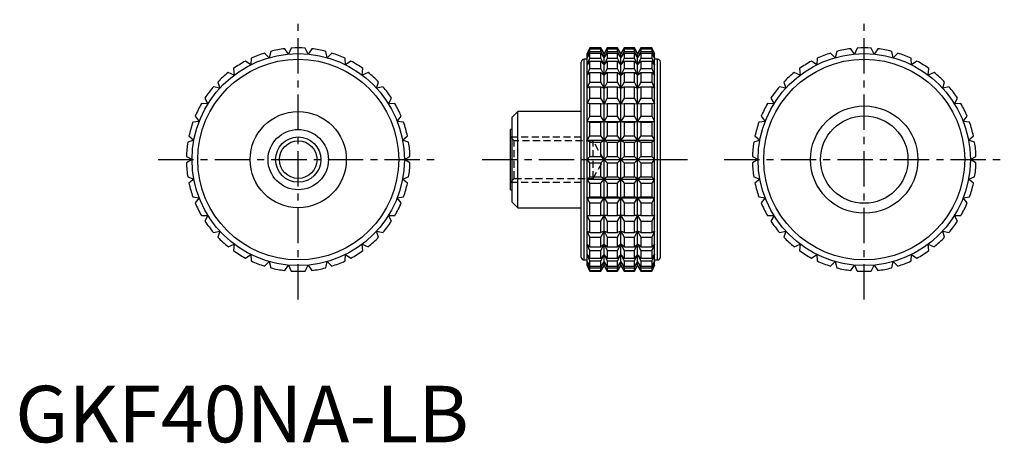
# Model space of a CAD drawing. Extents: x 1 to 175, y 0 to 75.
import ezdxf

# ---------------------------------------------------------------- set-up
doc = ezdxf.new("R2010")
doc.units = 0
doc.header["$LTSCALE"] = 5
doc.header["$MEASUREMENT"] = 0
doc.linetypes.add('CENTER', pattern=[2, 1.25, -0.25, 0.25, -0.25])
doc.linetypes.add('HIDDEN', pattern=[0.375, 0.25, -0.125])
doc.layers.get('0').update_dxf_attribs({"linetype": 'CONTINUOUS'})
for name, color, linetype in [('1', 1, 'CENTER'), ('2', 2, 'HIDDEN'), ('3', 3, 'CONTINUOUS')]:
    doc.layers.add(name, color=color, linetype=linetype)
doc.styles.add('Standard1', font='arial.ttf')

msp = doc.modelspace()

# ---------------------------------------------------------------- linework, layer by layer
for p, q in [((48.27, 68.67), (47.61, 69.6)), ((48.75, 69.71), (48.27, 68.67)), ((51.73, 68.67), (51.25, 69.71)), ((52.39, 69.6), (51.73, 68.67)), ((101.53, 69.75), (101.06, 68.75)), ((101.06, 68.67), (101.53, 69.71)), ((101.53, 69.6), (101.06, 68.67)), ((103.45, 69.75), (101.53, 69.75)), ((101.53, 69.71), (101.53, 69.75)), ((101.53, 69.71), (103.45, 69.71)), ((101.53, 69.14), (101.53, 69.6)), ((101.53, 69.6), (103.45, 69.6)), ((104.03, 68.75), (103.45, 69.75)), ((103.45, 69.71), (103.45, 69.75)), ((104.03, 68.67), (103.45, 69.71)), ((103.45, 69.14), (103.45, 69.6)), ((103.45, 69.6), (104.03, 68.67)), ((104.61, 69.75), (104.03, 68.75)), ((104.61, 69.71), (104.03, 68.67)), ((104.03, 68.67), (104.61, 69.6)), ((106.42, 69.75), (104.61, 69.75)), ((104.61, 69.75), (104.61, 69.71)), ((104.61, 69.71), (106.42, 69.71)), ((104.61, 69.6), (106.42, 69.6)), ((104.61, 69.6), (104.61, 69.14)), ((107, 68.75), (106.42, 69.75)), ((106.42, 69.71), (106.42, 69.75)), ((107, 68.67), (106.42, 69.71)), ((106.42, 69.14), (106.42, 69.6)), ((106.42, 69.6), (107, 68.67)), ((107.58, 69.75), (107, 68.75)), ((107.58, 69.71), (107, 68.67)), ((107, 68.67), (107.58, 69.6)), ((109.39, 69.75), (107.58, 69.75)), ((107.58, 69.75), (107.58, 69.71)), ((107.58, 69.71), (109.39, 69.71)), ((107.58, 69.6), (109.39, 69.6)), ((107.58, 69.6), (107.58, 69.14)), ((109.97, 68.75), (109.39, 69.75)), ((109.39, 69.71), (109.39, 69.75)), ((109.97, 68.67), (109.39, 69.71)), ((109.39, 69.14), (109.39, 69.6)), ((109.39, 69.6), (109.97, 68.67)), ((110.55, 69.75), (109.97, 68.75)), ((110.55, 69.71), (109.97, 68.67)), ((109.97, 68.67), (110.55, 69.6)), ((112.47, 69.75), (110.55, 69.75)), ((110.55, 69.75), (110.55, 69.71)), ((110.55, 69.71), (112.47, 69.71)), ((110.55, 69.6), (112.47, 69.6)), ((110.55, 69.6), (110.55, 69.14)), ((112.94, 68.75), (112.47, 69.75)), ((112.47, 69.75), (112.47, 69.71)), ((112.47, 69.71), (112.94, 68.67)), ((112.94, 68.67), (112.47, 69.6)), ((112.47, 69.6), (112.47, 69.14)), ((148.27, 68.67), (147.61, 69.6)), ((148.75, 69.71), (148.27, 68.67)), ((151.73, 68.67), (151.25, 69.71)), ((152.39, 69.6), (151.73, 68.67)), ((41.71, 67.93), (41.64, 66.78)), ((44.87, 68.03), (44.05, 68.83)), ((45.15, 69.14), (44.87, 68.03)), ((55.13, 68.03), (54.85, 69.14)), ((55.95, 68.83), (55.13, 68.03)), ((58.36, 66.78), (58.29, 67.93)), ((101.06, 68.03), (101.53, 69.14)), ((101.53, 68.83), (101.06, 68.03)), ((101.06, 31.25), (101.06, 68.75)), ((101.06, 66.78), (101.53, 67.93)), ((101.53, 69.14), (103.45, 69.14)), ((101.53, 67.93), (101.53, 68.83)), ((101.53, 68.83), (103.45, 68.83)), ((101.53, 67.93), (103.45, 67.93)), ((104.03, 68.03), (103.45, 69.14)), ((103.45, 67.93), (103.45, 68.83)), ((103.45, 68.83), (104.03, 68.03)), ((104.03, 66.78), (103.45, 67.93)), ((104.61, 69.14), (104.03, 68.03)), ((104.03, 68.03), (104.61, 68.83)), ((104.03, 31.25), (104.03, 68.75)), ((104.61, 67.93), (104.03, 66.78)), ((104.61, 69.14), (106.42, 69.14)), ((104.61, 68.83), (106.42, 68.83)), ((104.61, 68.83), (104.61, 67.93)), ((104.61, 67.93), (106.42, 67.93)), ((107, 68.03), (106.42, 69.14)), ((106.42, 67.93), (106.42, 68.83)), ((106.42, 68.83), (107, 68.03)), ((107, 66.78), (106.42, 67.93)), ((107.58, 69.14), (107, 68.03)), ((107, 68.03), (107.58, 68.83)), ((107, 31.25), (107, 68.75)), ((107.58, 67.93), (107, 66.78)), ((107.58, 69.14), (109.39, 69.14)), ((107.58, 68.83), (109.39, 68.83)), ((107.58, 68.83), (107.58, 67.93)), ((107.58, 67.93), (109.39, 67.93)), ((109.97, 68.03), (109.39, 69.14)), ((109.39, 67.93), (109.39, 68.83)), ((109.39, 68.83), (109.97, 68.03)), ((109.97, 66.78), (109.39, 67.93)), ((110.55, 69.14), (109.97, 68.03)), ((109.97, 68.03), (110.55, 68.83)), ((109.97, 31.25), (109.97, 68.75)), ((110.55, 67.93), (109.97, 66.78)), ((110.55, 69.14), (112.47, 69.14)), ((110.55, 68.83), (112.47, 68.83)), ((110.55, 68.83), (110.55, 67.93)), ((110.55, 67.93), (112.47, 67.93)), ((112.47, 69.14), (112.94, 68.03)), ((112.94, 68.03), (112.47, 68.83)), ((112.47, 68.83), (112.47, 67.93)), ((112.47, 67.93), (112.94, 66.78)), ((112.94, 31.25), (112.94, 68.75)), ((141.71, 67.93), (141.64, 66.78)), ((144.87, 68.03), (144.05, 68.83)), ((145.15, 69.14), (144.87, 68.03)), ((155.13, 68.03), (154.85, 69.14)), ((155.95, 68.83), (155.13, 68.03)), ((158.36, 66.78), (158.29, 67.93)), ((41.64, 66.78), (40.69, 67.42)), ((59.31, 67.42), (58.36, 66.78)), ((100, 32.75), (100, 67.25)), ((101.06, 67.75), (100.5, 67.75)), ((100.5, 32.25), (100.5, 67.75)), ((101.53, 67.42), (101.06, 66.78)), ((101.53, 66.1), (101.53, 67.42)), ((101.53, 67.42), (103.45, 67.42)), ((103.45, 66.1), (103.45, 67.42)), ((103.45, 67.42), (104.03, 66.78)), ((104.03, 66.78), (104.61, 67.42)), ((104.61, 67.42), (106.42, 67.42)), ((104.61, 67.42), (104.61, 66.1)), ((106.42, 66.1), (106.42, 67.42)), ((106.42, 67.42), (107, 66.78)), ((107, 66.78), (107.58, 67.42)), ((107.58, 67.42), (109.39, 67.42)), ((107.58, 67.42), (107.58, 66.1)), ((109.39, 66.1), (109.39, 67.42)), ((109.39, 67.42), (109.97, 66.78)), ((109.97, 66.78), (110.55, 67.42)), ((110.55, 67.42), (112.47, 67.42)), ((110.55, 67.42), (110.55, 66.1)), ((112.94, 66.78), (112.47, 67.42)), ((112.47, 67.42), (112.47, 66.1)), ((113.5, 67.75), (112.94, 67.75)), ((113.5, 32.25), (113.5, 67.75)), ((114, 32.75), (114, 67.25)), ((141.64, 66.78), (140.69, 67.42)), ((159.31, 67.42), (158.36, 66.78)), ((38.7, 64.96), (37.65, 65.41)), ((38.56, 66.1), (38.7, 64.96)), ((61.3, 64.96), (61.44, 66.1)), ((62.35, 65.41), (61.3, 64.96)), ((101.06, 64.96), (101.53, 66.1)), ((101.53, 65.41), (101.06, 64.96)), ((101.53, 66.1), (103.45, 66.1)), ((101.53, 63.72), (101.53, 65.41)), ((101.53, 65.41), (103.45, 65.41)), ((104.03, 64.96), (103.45, 66.1)), ((103.45, 63.72), (103.45, 65.41)), ((103.45, 65.41), (104.03, 64.96)), ((104.61, 66.1), (104.03, 64.96)), ((104.03, 64.96), (104.61, 65.41)), ((104.61, 66.1), (106.42, 66.1)), ((104.61, 65.41), (106.42, 65.41)), ((104.61, 65.41), (104.61, 63.72)), ((107, 64.96), (106.42, 66.1)), ((106.42, 63.72), (106.42, 65.41)), ((106.42, 65.41), (107, 64.96)), ((107.58, 66.1), (107, 64.96)), ((107, 64.96), (107.58, 65.41)), ((107.58, 66.1), (109.39, 66.1)), ((107.58, 65.41), (109.39, 65.41)), ((107.58, 65.41), (107.58, 63.72)), ((109.97, 64.96), (109.39, 66.1)), ((109.39, 63.72), (109.39, 65.41)), ((109.39, 65.41), (109.97, 64.96)), ((110.55, 66.1), (109.97, 64.96)), ((109.97, 64.96), (110.55, 65.41)), ((110.55, 66.1), (112.47, 66.1)), ((110.55, 65.41), (112.47, 65.41)), ((110.55, 65.41), (110.55, 63.72)), ((112.47, 66.1), (112.94, 64.96)), ((112.94, 64.96), (112.47, 65.41)), ((112.47, 65.41), (112.47, 63.72)), ((138.7, 64.96), (137.65, 65.41)), ((138.56, 66.1), (138.7, 64.96)), ((161.3, 64.96), (161.44, 66.1)), ((162.35, 65.41), (161.3, 64.96)), ((36.14, 62.63), (35.02, 62.88)), ((35.8, 63.72), (36.14, 62.63)), ((63.86, 62.63), (64.2, 63.72)), ((64.98, 62.88), (63.86, 62.63)), ((101.06, 62.63), (101.53, 63.72)), ((101.53, 62.88), (101.06, 62.63)), ((101.53, 63.72), (103.45, 63.72)), ((101.53, 60.88), (101.53, 62.88)), ((101.53, 62.88), (103.45, 62.88)), ((104.03, 62.63), (103.45, 63.72)), ((103.45, 60.88), (103.45, 62.88)), ((103.45, 62.88), (104.03, 62.63)), ((104.61, 63.72), (104.03, 62.63)), ((104.03, 62.63), (104.61, 62.88)), ((104.61, 63.72), (106.42, 63.72)), ((104.61, 62.88), (106.42, 62.88)), ((104.61, 62.88), (104.61, 60.88)), ((107, 62.63), (106.42, 63.72)), ((106.42, 60.88), (106.42, 62.88)), ((106.42, 62.88), (107, 62.63)), ((107.58, 63.72), (107, 62.63)), ((107, 62.63), (107.58, 62.88)), ((107.58, 63.72), (109.39, 63.72)), ((107.58, 62.88), (109.39, 62.88)), ((107.58, 62.88), (107.58, 60.88)), ((109.97, 62.63), (109.39, 63.72)), ((109.39, 60.88), (109.39, 62.88)), ((109.39, 62.88), (109.97, 62.63)), ((110.55, 63.72), (109.97, 62.63)), ((109.97, 62.63), (110.55, 62.88)), ((110.55, 63.72), (112.47, 63.72)), ((110.55, 62.88), (112.47, 62.88)), ((110.55, 62.88), (110.55, 60.88)), ((112.47, 63.72), (112.94, 62.63)), ((112.94, 62.63), (112.47, 62.88)), ((112.47, 62.88), (112.47, 60.88)), ((136.14, 62.63), (135.02, 62.88)), ((135.8, 63.72), (136.14, 62.63)), ((163.86, 62.63), (164.2, 63.72)), ((164.98, 62.88), (163.86, 62.63)), ((34.06, 59.87), (32.91, 59.91)), ((33.52, 60.88), (34.06, 59.87)), ((65.94, 59.87), (66.48, 60.88)), ((67.09, 59.91), (65.94, 59.87)), ((101.06, 59.87), (101.53, 60.88)), ((101.53, 59.91), (101.06, 59.87)), ((101.53, 60.88), (103.45, 60.88)), ((101.53, 57.67), (101.53, 59.91)), ((101.53, 59.91), (103.45, 59.91)), ((104.03, 59.87), (103.45, 60.88)), ((103.45, 57.67), (103.45, 59.91)), ((103.45, 59.91), (104.03, 59.87)), ((104.61, 60.88), (104.03, 59.87)), ((104.03, 59.87), (104.61, 59.91)), ((104.61, 60.88), (106.42, 60.88)), ((104.61, 59.91), (106.42, 59.91)), ((104.61, 59.91), (104.61, 57.67)), ((107, 59.87), (106.42, 60.88)), ((106.42, 57.67), (106.42, 59.91)), ((106.42, 59.91), (107, 59.87)), ((107.58, 60.88), (107, 59.87)), ((107, 59.87), (107.58, 59.91)), ((107.58, 60.88), (109.39, 60.88)), ((107.58, 59.91), (109.39, 59.91)), ((107.58, 59.91), (107.58, 57.67)), ((109.97, 59.87), (109.39, 60.88)), ((109.39, 57.67), (109.39, 59.91)), ((109.39, 59.91), (109.97, 59.87)), ((110.55, 60.88), (109.97, 59.87)), ((109.97, 59.87), (110.55, 59.91)), ((110.55, 60.88), (112.47, 60.88)), ((110.55, 59.91), (112.47, 59.91)), ((110.55, 59.91), (110.55, 57.67)), ((112.47, 60.88), (112.94, 59.87)), ((112.94, 59.87), (112.47, 59.91)), ((112.47, 59.91), (112.47, 57.67)), ((134.06, 59.87), (132.91, 59.91)), ((133.52, 60.88), (134.06, 59.87)), ((165.94, 59.87), (166.48, 60.88)), ((167.09, 59.91), (165.94, 59.87)), ((31.8, 57.67), (32.52, 56.77)), ((67.48, 56.77), (68.2, 57.67)), ((88.8, 58.5), (87.8, 57.5)), ((87.8, 42.5), (87.8, 57.5)), ((100, 58.5), (88.8, 58.5)), ((88.8, 41.5), (88.8, 58.5)), ((101.06, 56.77), (101.53, 57.67)), ((101.53, 57.67), (103.45, 57.67)), ((104.03, 56.77), (103.45, 57.67)), ((104.61, 57.67), (104.03, 56.77)), ((104.61, 57.67), (106.42, 57.67)), ((107, 56.77), (106.42, 57.67)), ((107.58, 57.67), (107, 56.77)), ((107.58, 57.67), (109.39, 57.67)), ((109.97, 56.77), (109.39, 57.67)), ((110.55, 57.67), (109.97, 56.77)), ((110.55, 57.67), (112.47, 57.67)), ((112.47, 57.67), (112.94, 56.77)), ((131.8, 57.67), (132.52, 56.77)), ((167.48, 56.77), (168.2, 57.67)), ((32.52, 56.77), (31.38, 56.6)), ((68.62, 56.6), (67.48, 56.77)), ((101.53, 56.6), (101.06, 56.77)), ((101.06, 56.77), (112.94, 56.77)), ((101.53, 54.19), (101.53, 56.6)), ((101.53, 56.6), (103.45, 56.6)), ((103.45, 56.6), (104.03, 56.77)), ((103.45, 54.19), (103.45, 56.6)), ((104.03, 56.77), (104.61, 56.6)), ((104.61, 56.6), (106.42, 56.6)), ((104.61, 56.6), (104.61, 54.19)), ((106.42, 56.6), (107, 56.77)), ((106.42, 54.19), (106.42, 56.6)), ((107, 56.77), (107.58, 56.6)), ((107.58, 56.6), (109.39, 56.6)), ((107.58, 56.6), (107.58, 54.19)), ((109.39, 56.6), (109.97, 56.77)), ((109.39, 54.19), (109.39, 56.6)), ((109.97, 56.77), (110.55, 56.6)), ((110.55, 56.6), (112.47, 56.6)), ((110.55, 56.6), (110.55, 54.19)), ((112.94, 56.77), (112.47, 56.6)), ((112.47, 56.6), (112.47, 54.19)), ((132.52, 56.77), (131.38, 56.6)), ((168.62, 56.6), (167.48, 56.77)), ((30.7, 54.19), (31.57, 53.45)), ((68.43, 53.45), (69.3, 54.19)), ((87.8, 55.33), (87.5, 55.33)), ((87.5, 44.67), (87.5, 55.33)), ((101.06, 53.45), (101.53, 54.19)), ((101.53, 54.19), (103.45, 54.19)), ((104.03, 53.45), (103.45, 54.19)), ((104.61, 54.19), (104.03, 53.45)), ((104.61, 54.19), (106.42, 54.19)), ((107, 53.45), (106.42, 54.19)), ((107.58, 54.19), (107, 53.45)), ((107.58, 54.19), (109.39, 54.19)), ((109.97, 53.45), (109.39, 54.19)), ((110.55, 54.19), (109.97, 53.45)), ((110.55, 54.19), (112.47, 54.19)), ((112.47, 54.19), (112.94, 53.45)), ((130.7, 54.19), (131.57, 53.45)), ((168.43, 53.45), (169.3, 54.19)), ((31.57, 53.45), (30.49, 53.06)), ((69.51, 53.06), (68.43, 53.45)), ((101.53, 53.06), (101.06, 53.45)), ((101.06, 53.45), (112.94, 53.45)), ((101.53, 50.57), (101.53, 53.06)), ((101.53, 53.06), (103.45, 53.06)), ((103.45, 53.06), (104.03, 53.45)), ((103.45, 50.57), (103.45, 53.06)), ((104.03, 53.45), (104.61, 53.06)), ((104.61, 53.06), (106.42, 53.06)), ((104.61, 53.06), (104.61, 50.57)), ((106.42, 53.06), (107, 53.45)), ((106.42, 50.57), (106.42, 53.06)), ((107, 53.45), (107.58, 53.06)), ((107.58, 53.06), (109.39, 53.06)), ((107.58, 53.06), (107.58, 50.57)), ((109.39, 53.06), (109.97, 53.45)), ((109.39, 50.57), (109.39, 53.06)), ((109.97, 53.45), (110.55, 53.06)), ((110.55, 53.06), (112.47, 53.06)), ((110.55, 53.06), (110.55, 50.57)), ((112.94, 53.45), (112.47, 53.06)), ((112.47, 53.06), (112.47, 50.57)), ((131.57, 53.45), (130.49, 53.06)), ((169.51, 53.06), (168.43, 53.45)), ((30.26, 50.57), (31.25, 50)), ((68.75, 50), (69.74, 50.57)), ((101.06, 50), (101.53, 50.57)), ((101.53, 50.57), (103.45, 50.57)), ((104.61, 49.43), (103.45, 50.57)), ((103.45, 49.43), (104.61, 50.57)), ((104.61, 50.57), (106.42, 50.57)), ((107.58, 49.43), (106.42, 50.57)), ((106.42, 49.43), (107.58, 50.57)), ((107.58, 50.57), (109.39, 50.57)), ((110.55, 49.43), (109.39, 50.57)), ((109.39, 49.43), (110.55, 50.57)), ((110.55, 50.57), (112.47, 50.57)), ((112.47, 50.57), (112.94, 50)), ((130.26, 50.57), (131.25, 50)), ((168.75, 50), (169.74, 50.57)), ((31.25, 50), (30.26, 49.43)), ((69.74, 49.43), (68.75, 50)), ((101.53, 49.43), (101.06, 50)), ((101.06, 50), (112.94, 50)), ((101.53, 46.94), (101.53, 49.43)), ((101.53, 49.43), (103.45, 49.43)), ((103.45, 46.94), (103.45, 49.43)), ((104.61, 49.43), (106.42, 49.43)), ((104.61, 49.43), (104.61, 46.94)), ((106.42, 46.94), (106.42, 49.43)), ((107.58, 49.43), (109.39, 49.43)), ((107.58, 49.43), (107.58, 46.94)), ((109.39, 46.94), (109.39, 49.43)), ((110.55, 49.43), (112.47, 49.43)), ((110.55, 49.43), (110.55, 46.94)), ((112.94, 50), (112.47, 49.43)), ((112.47, 49.43), (112.47, 46.94)), ((131.25, 50), (130.26, 49.43)), ((169.74, 49.43), (168.75, 50)), ((30.49, 46.94), (31.57, 46.55)), ((31.57, 46.55), (30.7, 45.81)), ((68.43, 46.55), (69.51, 46.94)), ((69.3, 45.81), (68.43, 46.55)), ((101.06, 46.55), (101.53, 46.94)), ((101.53, 45.81), (101.06, 46.55)), ((101.06, 46.55), (112.94, 46.55)), ((101.53, 46.94), (103.45, 46.94)), ((101.53, 43.4), (101.53, 45.81)), ((101.53, 45.81), (103.45, 45.81)), ((104.03, 46.55), (103.45, 46.94)), ((103.45, 45.81), (104.03, 46.55)), ((103.45, 43.4), (103.45, 45.81)), ((104.61, 46.94), (104.03, 46.55)), ((104.03, 46.55), (104.61, 45.81)), ((104.61, 46.94), (106.42, 46.94)), ((104.61, 45.81), (106.42, 45.81)), ((104.61, 45.81), (104.61, 43.4)), ((107, 46.55), (106.42, 46.94)), ((106.42, 45.81), (107, 46.55)), ((106.42, 43.4), (106.42, 45.81)), ((107.58, 46.94), (107, 46.55)), ((107, 46.55), (107.58, 45.81)), ((107.58, 46.94), (109.39, 46.94)), ((107.58, 45.81), (109.39, 45.81)), ((107.58, 45.81), (107.58, 43.4)), ((109.97, 46.55), (109.39, 46.94)), ((109.39, 45.81), (109.97, 46.55)), ((109.39, 43.4), (109.39, 45.81)), ((110.55, 46.94), (109.97, 46.55)), ((109.97, 46.55), (110.55, 45.81)), ((110.55, 46.94), (112.47, 46.94)), ((110.55, 45.81), (112.47, 45.81)), ((110.55, 45.81), (110.55, 43.4)), ((112.47, 46.94), (112.94, 46.55)), ((112.94, 46.55), (112.47, 45.81)), ((112.47, 45.81), (112.47, 43.4)), ((130.49, 46.94), (131.57, 46.55)), ((131.57, 46.55), (130.7, 45.81)), ((168.43, 46.55), (169.51, 46.94)), ((169.3, 45.81), (168.43, 46.55)), ((87.5, 44.67), (87.8, 44.67)), ((31.38, 43.4), (32.52, 43.23)), ((32.52, 43.23), (31.8, 42.33)), ((67.48, 43.23), (68.62, 43.4)), ((68.2, 42.33), (67.48, 43.23)), ((87.8, 42.5), (88.8, 41.5)), ((101.06, 43.23), (101.53, 43.4)), ((101.53, 42.33), (101.06, 43.23)), ((101.06, 43.23), (112.94, 43.23)), ((101.53, 43.4), (103.45, 43.4)), ((101.53, 40.09), (101.53, 42.33)), ((101.53, 42.33), (103.45, 42.33)), ((104.03, 43.23), (103.45, 43.4)), ((103.45, 42.33), (104.03, 43.23)), ((103.45, 40.09), (103.45, 42.33)), ((104.61, 43.4), (104.03, 43.23)), ((104.03, 43.23), (104.61, 42.33)), ((104.61, 43.4), (106.42, 43.4)), ((104.61, 42.33), (106.42, 42.33)), ((104.61, 42.33), (104.61, 40.09)), ((107, 43.23), (106.42, 43.4)), ((106.42, 42.33), (107, 43.23)), ((106.42, 40.09), (106.42, 42.33)), ((107.58, 43.4), (107, 43.23)), ((107, 43.23), (107.58, 42.33)), ((107.58, 43.4), (109.39, 43.4)), ((107.58, 42.33), (109.39, 42.33)), ((107.58, 42.33), (107.58, 40.09)), ((109.97, 43.23), (109.39, 43.4)), ((109.39, 42.33), (109.97, 43.23)), ((109.39, 40.09), (109.39, 42.33)), ((110.55, 43.4), (109.97, 43.23)), ((109.97, 43.23), (110.55, 42.33)), ((110.55, 43.4), (112.47, 43.4)), ((110.55, 42.33), (112.47, 42.33)), ((110.55, 42.33), (110.55, 40.09)), ((112.47, 43.4), (112.94, 43.23)), ((112.94, 43.23), (112.47, 42.33)), ((112.47, 42.33), (112.47, 40.09)), ((131.38, 43.4), (132.52, 43.23)), ((132.52, 43.23), (131.8, 42.33)), ((167.48, 43.23), (168.62, 43.4)), ((168.2, 42.33), (167.48, 43.23)), ((32.91, 40.09), (34.06, 40.13)), ((34.06, 40.13), (33.52, 39.12)), ((65.94, 40.13), (67.09, 40.09)), ((66.48, 39.12), (65.94, 40.13)), ((88.8, 41.5), (100, 41.5)), ((101.53, 39.12), (101.06, 40.13)), ((101.06, 40.13), (101.53, 40.09)), ((101.53, 40.09), (103.45, 40.09)), ((104.03, 40.13), (103.45, 40.09)), ((103.45, 39.12), (104.03, 40.13)), ((104.03, 40.13), (104.61, 39.12)), ((104.61, 40.09), (104.03, 40.13)), ((104.61, 40.09), (106.42, 40.09)), ((107, 40.13), (106.42, 40.09)), ((106.42, 39.12), (107, 40.13)), ((107, 40.13), (107.58, 39.12)), ((107.58, 40.09), (107, 40.13)), ((107.58, 40.09), (109.39, 40.09)), ((109.97, 40.13), (109.39, 40.09)), ((109.39, 39.12), (109.97, 40.13)), ((109.97, 40.13), (110.55, 39.12)), ((110.55, 40.09), (109.97, 40.13)), ((110.55, 40.09), (112.47, 40.09)), ((112.94, 40.13), (112.47, 39.12)), ((112.47, 40.09), (112.94, 40.13)), ((132.91, 40.09), (134.06, 40.13)), ((134.06, 40.13), (133.52, 39.12)), ((165.94, 40.13), (167.09, 40.09)), ((166.48, 39.12), (165.94, 40.13)), ((101.53, 37.12), (101.53, 39.12)), ((101.53, 39.12), (103.45, 39.12)), ((103.45, 37.12), (103.45, 39.12)), ((104.61, 39.12), (106.42, 39.12)), ((104.61, 39.12), (104.61, 37.12)), ((106.42, 37.12), (106.42, 39.12)), ((107.58, 39.12), (109.39, 39.12)), ((107.58, 39.12), (107.58, 37.12)), ((109.39, 37.12), (109.39, 39.12)), ((110.55, 39.12), (112.47, 39.12)), ((110.55, 39.12), (110.55, 37.12)), ((112.47, 39.12), (112.47, 37.12)), ((35.02, 37.12), (36.14, 37.37)), ((36.14, 37.37), (35.8, 36.28)), ((63.86, 37.37), (64.98, 37.12)), ((64.2, 36.28), (63.86, 37.37)), ((101.53, 36.28), (101.06, 37.37)), ((101.06, 37.37), (101.53, 37.12)), ((101.53, 37.12), (103.45, 37.12)), ((104.03, 37.37), (103.45, 37.12)), ((103.45, 36.28), (104.03, 37.37)), ((104.03, 37.37), (104.61, 36.28)), ((104.61, 37.12), (104.03, 37.37)), ((104.61, 37.12), (106.42, 37.12)), ((107, 37.37), (106.42, 37.12)), ((106.42, 36.28), (107, 37.37)), ((107, 37.37), (107.58, 36.28)), ((107.58, 37.12), (107, 37.37)), ((107.58, 37.12), (109.39, 37.12)), ((109.97, 37.37), (109.39, 37.12)), ((109.39, 36.28), (109.97, 37.37)), ((109.97, 37.37), (110.55, 36.28)), ((110.55, 37.12), (109.97, 37.37)), ((110.55, 37.12), (112.47, 37.12)), ((112.94, 37.37), (112.47, 36.28)), ((112.47, 37.12), (112.94, 37.37)), ((135.02, 37.12), (136.14, 37.37)), ((136.14, 37.37), (135.8, 36.28)), ((163.86, 37.37), (164.98, 37.12)), ((164.2, 36.28), (163.86, 37.37)), ((37.65, 34.59), (38.7, 35.04)), ((38.7, 35.04), (38.56, 33.9)), ((61.3, 35.04), (62.35, 34.59)), ((61.44, 33.9), (61.3, 35.04)), ((101.53, 33.9), (101.06, 35.04)), ((101.06, 35.04), (101.53, 34.59)), ((101.53, 34.59), (101.53, 36.28)), ((101.53, 36.28), (103.45, 36.28)), ((103.45, 34.59), (103.45, 36.28)), ((104.03, 35.04), (103.45, 34.59)), ((103.45, 33.9), (104.03, 35.04)), ((104.03, 35.04), (104.61, 33.9)), ((104.61, 34.59), (104.03, 35.04)), ((104.61, 36.28), (106.42, 36.28)), ((104.61, 36.28), (104.61, 34.59)), ((106.42, 34.59), (106.42, 36.28)), ((107, 35.04), (106.42, 34.59)), ((106.42, 33.9), (107, 35.04)), ((107, 35.04), (107.58, 33.9)), ((107.58, 34.59), (107, 35.04)), ((107.58, 36.28), (109.39, 36.28)), ((107.58, 36.28), (107.58, 34.59)), ((109.39, 34.59), (109.39, 36.28)), ((109.97, 35.04), (109.39, 34.59)), ((109.39, 33.9), (109.97, 35.04)), ((109.97, 35.04), (110.55, 33.9)), ((110.55, 34.59), (109.97, 35.04)), ((110.55, 36.28), (112.47, 36.28)), ((110.55, 36.28), (110.55, 34.59)), ((112.47, 36.28), (112.47, 34.59)), ((112.94, 35.04), (112.47, 33.9)), ((112.47, 34.59), (112.94, 35.04)), ((137.65, 34.59), (138.7, 35.04)), ((138.7, 35.04), (138.56, 33.9)), ((161.3, 35.04), (162.35, 34.59)), ((161.44, 33.9), (161.3, 35.04)), ((40.69, 32.58), (41.64, 33.22)), ((41.64, 33.22), (41.71, 32.07)), ((58.29, 32.07), (58.36, 33.22)), ((58.36, 33.22), (59.31, 32.58)), ((101.53, 32.07), (101.06, 33.22)), ((101.06, 33.22), (101.53, 32.58)), ((101.53, 34.59), (103.45, 34.59)), ((101.53, 32.58), (101.53, 33.9)), ((101.53, 33.9), (103.45, 33.9)), ((103.45, 32.58), (103.45, 33.9)), ((104.03, 33.22), (103.45, 32.58)), ((103.45, 32.07), (104.03, 33.22)), ((104.03, 33.22), (104.61, 32.07)), ((104.61, 32.58), (104.03, 33.22)), ((104.61, 34.59), (106.42, 34.59)), ((104.61, 33.9), (106.42, 33.9)), ((104.61, 33.9), (104.61, 32.58)), ((106.42, 32.58), (106.42, 33.9)), ((107, 33.22), (106.42, 32.58)), ((106.42, 32.07), (107, 33.22)), ((107, 33.22), (107.58, 32.07)), ((107.58, 32.58), (107, 33.22)), ((107.58, 34.59), (109.39, 34.59)), ((107.58, 33.9), (109.39, 33.9)), ((107.58, 33.9), (107.58, 32.58)), ((109.39, 32.58), (109.39, 33.9)), ((109.97, 33.22), (109.39, 32.58)), ((109.39, 32.07), (109.97, 33.22)), ((109.97, 33.22), (110.55, 32.07)), ((110.55, 32.58), (109.97, 33.22)), ((110.55, 34.59), (112.47, 34.59)), ((110.55, 33.9), (112.47, 33.9)), ((110.55, 33.9), (110.55, 32.58)), ((112.47, 33.9), (112.47, 32.58)), ((112.94, 33.22), (112.47, 32.07)), ((112.47, 32.58), (112.94, 33.22)), ((140.69, 32.58), (141.64, 33.22)), ((141.64, 33.22), (141.71, 32.07)), ((158.29, 32.07), (158.36, 33.22)), ((158.36, 33.22), (159.31, 32.58)), ((44.05, 31.17), (44.87, 31.97)), ((44.87, 31.97), (45.15, 30.86)), ((47.61, 30.4), (48.27, 31.33)), ((48.27, 31.33), (48.75, 30.29)), ((51.25, 30.29), (51.73, 31.33)), ((51.73, 31.33), (52.39, 30.4)), ((54.85, 30.86), (55.13, 31.97)), ((55.13, 31.97), (55.95, 31.17)), ((100.5, 32.25), (101.06, 32.25)), ((101.53, 30.86), (101.06, 31.97)), ((101.06, 31.97), (101.53, 31.17)), ((101.53, 30.29), (101.06, 31.33)), ((101.06, 31.33), (101.53, 30.4)), ((101.53, 32.58), (103.45, 32.58)), ((101.53, 31.17), (101.53, 32.07)), ((101.53, 32.07), (103.45, 32.07)), ((103.45, 31.17), (103.45, 32.07)), ((104.03, 31.97), (103.45, 31.17)), ((103.45, 30.86), (104.03, 31.97)), ((104.03, 31.33), (103.45, 30.4)), ((103.45, 30.29), (104.03, 31.33)), ((104.03, 31.97), (104.61, 30.86)), ((104.61, 31.17), (104.03, 31.97)), ((104.03, 31.33), (104.61, 30.29)), ((104.61, 30.4), (104.03, 31.33)), ((104.61, 32.58), (106.42, 32.58)), ((104.61, 32.07), (106.42, 32.07)), ((104.61, 32.07), (104.61, 31.17)), ((106.42, 31.17), (106.42, 32.07)), ((107, 31.97), (106.42, 31.17)), ((106.42, 30.86), (107, 31.97)), ((107, 31.33), (106.42, 30.4)), ((106.42, 30.29), (107, 31.33)), ((107, 31.97), (107.58, 30.86)), ((107.58, 31.17), (107, 31.97)), ((107, 31.33), (107.58, 30.29)), ((107.58, 30.4), (107, 31.33)), ((107.58, 32.58), (109.39, 32.58)), ((107.58, 32.07), (109.39, 32.07)), ((107.58, 32.07), (107.58, 31.17)), ((109.39, 31.17), (109.39, 32.07)), ((109.97, 31.97), (109.39, 31.17)), ((109.39, 30.86), (109.97, 31.97)), ((109.97, 31.33), (109.39, 30.4)), ((109.39, 30.29), (109.97, 31.33)), ((109.97, 31.97), (110.55, 30.86)), ((110.55, 31.17), (109.97, 31.97)), ((109.97, 31.33), (110.55, 30.29)), ((110.55, 30.4), (109.97, 31.33)), ((110.55, 32.58), (112.47, 32.58)), ((110.55, 32.07), (112.47, 32.07)), ((110.55, 32.07), (110.55, 31.17)), ((112.47, 32.07), (112.47, 31.17)), ((112.94, 31.97), (112.47, 30.86)), ((112.47, 31.17), (112.94, 31.97)), ((112.94, 31.33), (112.47, 30.29)), ((112.47, 30.4), (112.94, 31.33)), ((112.94, 32.25), (113.5, 32.25)), ((144.05, 31.17), (144.87, 31.97)), ((144.87, 31.97), (145.15, 30.86)), ((147.61, 30.4), (148.27, 31.33)), ((148.27, 31.33), (148.75, 30.29)), ((151.25, 30.29), (151.73, 31.33)), ((151.73, 31.33), (152.39, 30.4)), ((154.85, 30.86), (155.13, 31.97)), ((155.13, 31.97), (155.95, 31.17)), ((101.06, 31.25), (101.53, 30.25)), ((101.53, 31.17), (103.45, 31.17)), ((101.53, 30.4), (101.53, 30.86)), ((101.53, 30.86), (103.45, 30.86)), ((101.53, 30.4), (103.45, 30.4)), ((101.53, 30.25), (101.53, 30.29)), ((101.53, 30.29), (103.45, 30.29)), ((101.53, 30.25), (103.45, 30.25)), ((103.45, 30.25), (104.03, 31.25)), ((103.45, 30.4), (103.45, 30.86)), ((103.45, 30.25), (103.45, 30.29)), ((104.03, 31.25), (104.61, 30.25)), ((104.61, 31.17), (106.42, 31.17)), ((104.61, 30.86), (106.42, 30.86)), ((104.61, 30.86), (104.61, 30.4)), ((104.61, 30.4), (106.42, 30.4)), ((104.61, 30.29), (106.42, 30.29)), ((104.61, 30.29), (104.61, 30.25)), ((104.61, 30.25), (106.42, 30.25)), ((106.42, 30.25), (107, 31.25)), ((106.42, 30.4), (106.42, 30.86)), ((106.42, 30.25), (106.42, 30.29)), ((107, 31.25), (107.58, 30.25)), ((107.58, 31.17), (109.39, 31.17)), ((107.58, 30.86), (109.39, 30.86)), ((107.58, 30.86), (107.58, 30.4)), ((107.58, 30.4), (109.39, 30.4)), ((107.58, 30.29), (109.39, 30.29)), ((107.58, 30.29), (107.58, 30.25)), ((107.58, 30.25), (109.39, 30.25)), ((109.39, 30.25), (109.97, 31.25)), ((109.39, 30.4), (109.39, 30.86)), ((109.39, 30.25), (109.39, 30.29)), ((109.97, 31.25), (110.55, 30.25)), ((110.55, 31.17), (112.47, 31.17)), ((110.55, 30.86), (112.47, 30.86)), ((110.55, 30.86), (110.55, 30.4)), ((110.55, 30.4), (112.47, 30.4)), ((110.55, 30.29), (112.47, 30.29)), ((110.55, 30.29), (110.55, 30.25)), ((110.55, 30.25), (112.47, 30.25)), ((112.47, 30.25), (112.94, 31.25)), ((112.47, 30.86), (112.47, 30.4)), ((112.47, 30.29), (112.47, 30.25))]:
    msp.add_line(p, q)
for centre, radius in [((50, 50), 18.75), ((150, 50), 18.75), ((50, 50), 17.75), ((150, 50), 17.75), ((150, 50), 9.49), ((50, 50), 8.5), ((150, 50), 7.73), ((50, 50), 5.33), ((50, 50), 3.32)]:
    msp.add_circle(centre, radius)
for centre, radius, start, end in [((50, 50), 19.75, 96.9554, 104.2211), ((50, 50), 19.75, 86.3671, 93.6329), ((50, 50), 19.75, 75.7789, 83.0446), ((150, 50), 19.75, 96.9554, 104.2211), ((150, 50), 19.75, 86.3671, 93.6329), ((150, 50), 19.75, 75.7789, 83.0446), ((50, 50), 19.75, 107.5436, 114.8093), ((50, 50), 19.75, 65.1907, 72.4564), ((150, 50), 19.75, 107.5436, 114.8093), ((150, 50), 19.75, 65.1907, 72.4564), ((50, 50), 19.75, 118.1318, 125.3976), ((50, 50), 19.75, 54.6024, 61.8682), ((100.5, 67.25), 0.5, 90, 180), ((113.5, 67.25), 0.5, 0, 90), ((150, 50), 19.75, 118.1318, 125.3976), ((150, 50), 19.75, 54.6024, 61.8682), ((50, 50), 19.75, 128.7201, 135.9858), ((50, 50), 19.75, 44.0142, 51.2799), ((150, 50), 19.75, 128.7201, 135.9858), ((150, 50), 19.75, 44.0142, 51.2799), ((50, 50), 19.75, 139.3083, 146.574), ((50, 50), 19.75, 33.426, 40.6917), ((150, 50), 19.75, 139.3083, 146.574), ((150, 50), 19.75, 33.426, 40.6917), ((50, 50), 19.75, 149.8965, 157.1623), ((50, 50), 19.75, 22.8377, 30.1035), ((150, 50), 19.75, 149.8965, 157.1623), ((150, 50), 19.75, 22.8377, 30.1035), ((50, 50), 19.75, 160.4848, 167.7505), ((50, 50), 19.75, 12.2495, 19.5152), ((150, 50), 19.75, 160.4848, 167.7505), ((150, 50), 19.75, 12.2495, 19.5152), ((50, 50), 19.75, 171.073, 178.3387), ((50, 50), 19.75, 1.6613, 8.927), ((150, 50), 19.75, 171.073, 178.3387), ((150, 50), 19.75, 1.6613, 8.927), ((50, 50), 19.75, 181.6613, 188.927), ((50, 50), 19.75, 351.073, 358.3387), ((150, 50), 19.75, 181.6613, 188.927), ((150, 50), 19.75, 351.073, 358.3387), ((50, 50), 19.75, 192.2495, 199.5152), ((50, 50), 19.75, 340.4848, 347.7505), ((150, 50), 19.75, 192.2495, 199.5152), ((150, 50), 19.75, 340.4848, 347.7505), ((50, 50), 19.75, 202.8377, 210.1035), ((50, 50), 19.75, 329.8965, 337.1623), ((150, 50), 19.75, 202.8377, 210.1035), ((150, 50), 19.75, 329.8965, 337.1623), ((50, 50), 19.75, 213.426, 220.6917), ((50, 50), 19.75, 319.3083, 326.574), ((150, 50), 19.75, 213.426, 220.6917), ((150, 50), 19.75, 319.3083, 326.574), ((50, 50), 19.75, 224.0142, 231.2799), ((50, 50), 19.75, 308.7201, 315.9858), ((150, 50), 19.75, 224.0142, 231.2799), ((150, 50), 19.75, 308.7201, 315.9858), ((50, 50), 19.75, 234.6024, 241.8682), ((50, 50), 19.75, 298.1318, 305.3976), ((150, 50), 19.75, 234.6024, 241.8682), ((150, 50), 19.75, 298.1318, 305.3976), ((50, 50), 19.75, 245.1907, 252.4564), ((50, 50), 19.75, 287.5436, 294.8093), ((100.5, 32.75), 0.5, 180, 270), ((113.5, 32.75), 0.5, 270, 0), ((150, 50), 19.75, 245.1907, 252.4564), ((150, 50), 19.75, 287.5436, 294.8093), ((50, 50), 19.75, 255.7789, 263.0446), ((50, 50), 19.75, 266.3671, 273.6329), ((50, 50), 19.75, 276.9554, 284.2211), ((150, 50), 19.75, 255.7789, 263.0446), ((150, 50), 19.75, 266.3671, 273.6329), ((150, 50), 19.75, 276.9554, 284.2211)]:
    msp.add_arc(centre, radius, start, end)
at = {"layer": '1'}
for p, q in [((50, 25.25), (50, 74.75)), ((150, 25.25), (150, 74.75)), ((25.25, 50), (74.75, 50)), ((82.5, 50), (119, 50)), ((125.25, 50), (174.75, 50))]:
    msp.add_line(p, q, dxfattribs=at)
at = {"layer": '2'}
for p, q in [((88.18, 53.32), (87.5, 54)), ((87.5, 54), (100.5, 54)), ((100.5, 46), (100.5, 54)), ((102.1, 53.32), (88.18, 53.32)), ((88.18, 46.68), (88.18, 53.32)), ((104.02, 50), (102.1, 53.32)), ((102.1, 46.68), (102.1, 53.32)), ((102.1, 46.68), (104.02, 50)), ((87.5, 46), (88.18, 46.68)), ((87.5, 46), (100.5, 46)), ((88.18, 46.68), (102.1, 46.68))]:
    msp.add_line(p, q, dxfattribs=at)
at = {"layer": '3'}
msp.add_circle((50, 50), 4, dxfattribs=at)

# ---------------------------------------------------------------- texts
at = {"color": 3, "style": 'Standard1'}
msp.add_text('GKF40NA-LB', height=10, dxfattribs=at).set_placement((0, 0))

doc.saveas('drawing.dxf')
